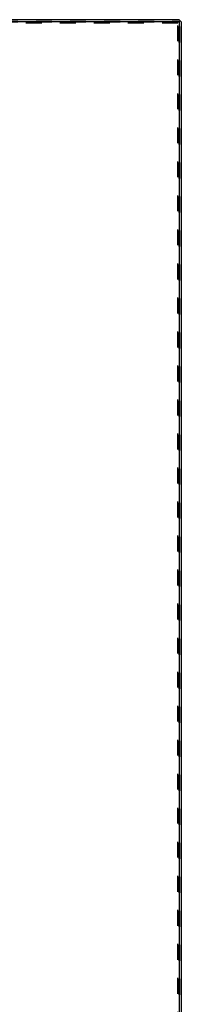
# Model space of a CAD drawing. Units: inches. Extents: x 0 to 584, y -1 to 409.
# Drawn here: x 355 to 359, y 337 to 359 of the extents above; entities that cross this region are included whole.
import ezdxf

# ---------------------------------------------------------------- set-up
doc = ezdxf.new("R2010")
doc.units = ezdxf.units.IN
doc.linetypes.add('DASHED', pattern=[15, 7, -8])

# ---------------------------------------------------------------- blocks, each defined once
blk = doc.blocks.new('10900-EP-01_52_Glas-Glasbefestigung-breit_1__155', base_point=(6297.66, 4997.79))
at = {"color": 3, "linetype": 'DASHED'}
for p, q in [((7171.66, 7183.79), (6298.66, 7183.79)), ((7171.66, 7183.79), (6298.66, 7183.79)), ((6298.66, 7183.79), (7171.66, 7183.79)), ((7171.66, 7182.79), (6298.66, 7182.79)), ((7171.66, 7182.79), (6298.66, 7182.79)), ((6298.66, 7182.79), (7171.66, 7182.79)), ((7171.16, 7182.29), (6299.16, 7182.29)), ((7171.16, 7182.29), (6299.16, 7182.29)), ((7171.16, 4999.29), (7171.16, 7182.29)), ((7171.16, 4999.29), (7171.16, 7182.29)), ((7171.66, 7183.79), (7172.16, 7183.29)), ((7171.66, 7183.79), (7172.16, 7183.29)), ((7172.16, 7183.29), (7171.66, 7183.79)), ((7172.16, 7183.29), (7171.66, 7182.79)), ((7172.16, 7183.29), (7171.66, 7182.79)), ((7171.66, 7182.79), (7172.16, 7183.29)), ((7171.66, 4998.79), (7171.66, 7182.79)), ((7171.66, 4998.79), (7171.66, 7182.79)), ((7171.66, 7182.79), (7171.66, 4998.79)), ((7172.66, 7182.79), (7172.16, 7183.29)), ((7172.66, 7182.79), (7172.16, 7183.29)), ((7172.16, 7183.29), (7172.66, 7182.79)), ((7172.66, 4998.79), (7172.66, 7182.79)), ((7172.66, 4998.79), (7172.66, 7182.79)), ((7172.66, 7182.79), (7172.66, 4998.79))]:
    blk.add_line(p, q, dxfattribs=at)
at = {"color": 1, "linetype": 'Continuous'}
for p, q in [((7171.66, 7183.79), (6298.66, 7183.79)), ((7171.66, 7182.79), (6298.66, 7182.79)), ((7171.66, 7183.79), (7172.16, 7183.29)), ((7171.66, 7182.79), (7172.16, 7183.29)), ((7171.66, 7182.79), (7171.66, 5011.71)), ((7172.16, 7183.29), (7172.66, 7182.79)), ((7172.66, 7182.79), (7172.66, 5011.71))]:
    blk.add_line(p, q, dxfattribs=at)
blk = doc.blocks.new('10900-EP-01__163', base_point=(3652.66, 4888.79))
blk.add_blockref('10900-EP-01_52_Glas-Glasbefestigung-breit_1__155', (6297.66, 4997.79))
blk = doc.blocks.new('014-02_Glasbefestigung-2-Holzfluegel', base_point=(5437.659, 6036.291))
blk.add_blockref('10900-EP-01__163', (3652.659, 4888.791))

msp = doc.modelspace()

# ---------------------------------------------------------------- block references
at = {"xscale": 0.05, "yscale": 0.05, "zscale": 0.05}
msp.add_blockref('014-02_Glasbefestigung-2-Holzfluegel', (271.883, 301.815), dxfattribs=at)

doc.saveas('drawing.dxf')
